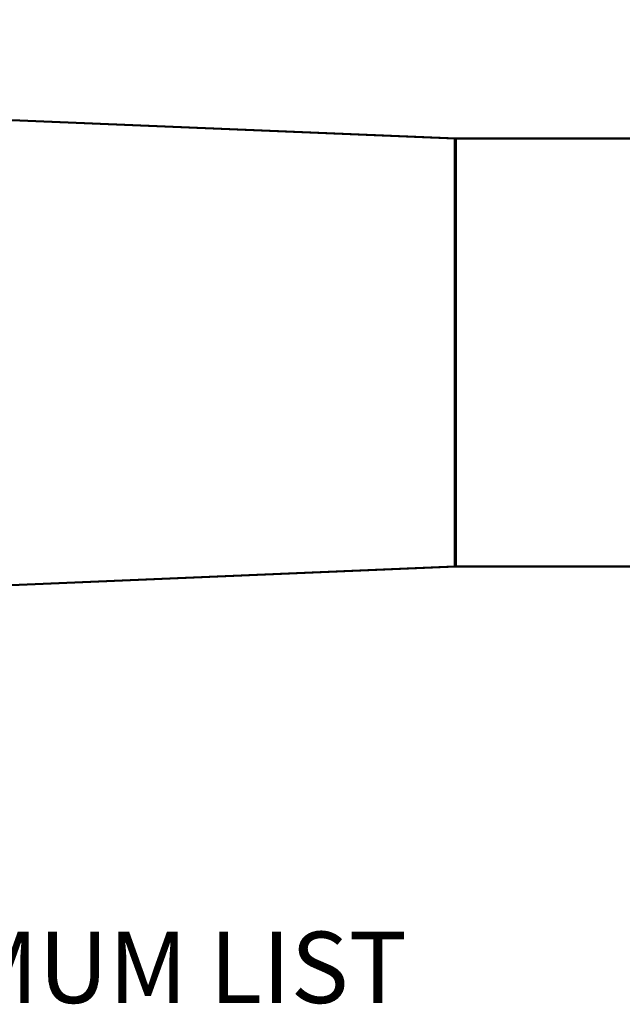
# Model space of a CAD drawing. Units: inches. Extents: x 6 to 1056, y 6 to 419.
# Drawn here: x 250 to 288, y 326 to 388 of the extents above; entities that cross this region are included whole.
import ezdxf

# ---------------------------------------------------------------- set-up
doc = ezdxf.new("R2010")
doc.units = ezdxf.units.IN
doc.header["$LTSCALE"] = 50
doc.header["$MEASUREMENT"] = 0
doc.layers.add('Symbol (ANSI)', color=7, linetype='Continuous', lineweight=25)
doc.layers.add('Visible (ANSI)', color=7, linetype='Continuous', lineweight=50)
doc.styles.add('Note Text (ANSI)', font='tahoma.ttf')
doc.dimstyles.new('Default (ANSI)$7', dxfattribs={"dimscale": 50, "dimtxt": 0.09, "dimasz": 0.098425, "dimexe": 0.125, "dimexo": 0.0625, "dimgap": 0.031496, "dimtad": 0, "dimtih": 1, "dimtoh": 1, "dimdec": 4, "dimrnd": 1e-08, "dimzin": 3, "dimdsep": 46, "dimlunit": 5, "dimtxsty": 'Note Text (ANSI)', "dimcen": 0.09, "dimdle": 0.393701, "dimclrd": 256, "dimclre": 256, "dimclrt": 256, "dimadec": 0, "dimazin": 1, "dimtfac": 1.333333, "dimtofl": 0, "dimtmove": 0, "dimatfit": 3, "dimfxl": 1, "dimfrac": 2, "dimtolj": 1, "dimtzin": 4, "dimlwd": -1, "dimlwe": -1, "dimarcsym": 0})

msp = doc.modelspace()

# ---------------------------------------------------------------- linework, layer by layer
at = {"layer": 'Visible (ANSI)'}
for p, q in [((277.26187, 380.18038), (96.28776, 387.68038)), ((277.33331, 380.18038), (96.3592, 387.68038)), ((96.3659, 387.68038), (277.36586, 380.18038)), ((96.36624, 387.68038), (277.3662, 380.18038)), ((277.26187, 380.18038), (277.33331, 380.18038)), ((277.26187, 353.18038), (277.26187, 380.18038)), ((277.33331, 353.18038), (277.33331, 380.18038)), ((277.3414, 380.18038), (277.3414, 353.18038)), ((435.59137, 380.18038), (277.3414, 380.18038)), ((277.36586, 353.18038), (229.76989, 351.20817)), ((277.3662, 353.18038), (229.76989, 351.20815)), ((229.76989, 351.20923), (277.33331, 353.18038)), ((229.76989, 351.21219), (277.26187, 353.18038)), ((277.26187, 353.18038), (277.33331, 353.18038)), ((277.3414, 353.18038), (435.59137, 353.18038))]:
    msp.add_line(p, q, dxfattribs=at)

# ---------------------------------------------------------------- texts
at = {"layer": 'Symbol (ANSI)', "insert": (153.95336, 330.15626), "char_height": 4.4999999, "width": 121.7880775, "attachment_point": 1, "style": 'Note Text (ANSI)'}
msp.add_mtext('{\\fTahoma|b0|i0;TRIPPLE SWING DRIVE FOR MAXIMUM LIST}', dxfattribs=at)

# ---------------------------------------------------------------- leaders
at = {"layer": 'Symbol (ANSI)', "annotation_type": 0, "has_hookline": 1, "hookline_direction": 0, "text_width": 121.80826}
msp.add_leader([(117.6776, 342.79908), (147.45729, 327.90626), (152.37855, 327.90626)], dimstyle='Default (ANSI)$7', override={"dimtad": 0}, dxfattribs=at)

doc.saveas('drawing.dxf')
